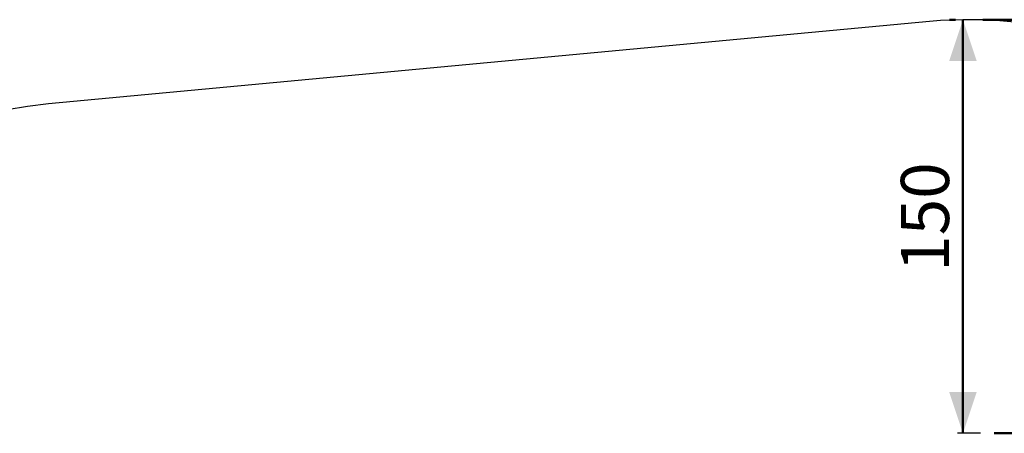
# Model space of a CAD drawing. Units: millimetres. Extents: x 0 to 2100, y 0 to 1488.
# Drawn here: x 379 to 737, y 1096 to 1247 of the extents above; entities that cross this region are included whole.
import ezdxf

# ---------------------------------------------------------------- set-up
doc = ezdxf.new("R2010")
doc.units = ezdxf.units.MM
doc.layers.add('LE_NORM', color=179, linetype='Continuous', lineweight=50)
doc.styles.add('SLDTEXTSTYLE0', font='TXT', dxfattribs={"width": 0.605})
doc.dimstyles.new('SLDDIMSTYLE0', dxfattribs={"dimtxt": 17.5, "dimasz": 15, "dimexe": 0, "dimexo": 0.0625, "dimgap": 4.375, "dimtad": 1, "dimrnd": 1e-09, "dimzin": 12, "dimdsep": 46, "dimtxsty": 'SLDTEXTSTYLE0', "dimsah": 1, "dimcen": 0.09, "dimadec": 0, "dimazin": 3, "dimtfac": 1, "dimtofl": 0, "dimtmove": 0, "dimatfit": 3, "dimfxl": 0, "dimfrac": 2, "dimtolj": 1, "dimtzin": 12, "dimarcsym": 0})
doc.dimstyles.new('SLDDIMSTYLE1', dxfattribs={"dimtxt": 17.5, "dimasz": 15, "dimexe": 0, "dimexo": 0.0625, "dimgap": 4.375, "dimtad": 1, "dimrnd": 1e-09, "dimzin": 12, "dimdsep": 46, "dimtxsty": 'SLDTEXTSTYLE0', "dimsah": 1, "dimcen": 0.09, "dimadec": 0, "dimazin": 3, "dimtfac": 1, "dimtmove": 0, "dimatfit": 0, "dimfxl": 0, "dimfrac": 2, "dimtolj": 1, "dimtzin": 12, "dimarcsym": 0})

# ---------------------------------------------------------------- blocks, each defined once
blk = doc.blocks.new('_D')
at = {"layer": 'LE_NORM', "ltscale": 50}
for p, q in [((718.83, 1246.64), (716.63, 1246.64)), ((721.58, 1246.64), (721.58, 1096.37))]:
    blk.add_line(p, q, dxfattribs=at)
for points in [[(721.58, 1246.64), (716.58, 1231.64), (726.58, 1231.64)], [(721.58, 1096.37), (726.58, 1111.37), (716.58, 1111.37)]]:
    blk.add_solid(points, dxfattribs=at)
at = {"layer": 'LE_NORM', "ltscale": 50, "insert": (699.02, 1155.06), "char_height": 17.5, "attachment_point": 1, "rotation": 90, "style": 'SLDTEXTSTYLE0'}
blk.add_mtext('150', dxfattribs=at)
blk = doc.blocks.new('_D_2')
at = {"layer": 'LE_NORM', "color": 7, "ltscale": 50}
for p, q in [((908.22, 1096.37), (908.22, 1126.37)), ((732.88, 1096.37), (913.18, 1096.37)), ((908.22, 1055.8), (908.22, 1096.37)), ((714.74, 1055.8), (913.18, 1055.8)), ((908.22, 1055.8), (908.22, 1025.8))]:
    blk.add_line(p, q, dxfattribs=at)
for points in [[(908.22, 1096.37), (913.22, 1111.37), (903.22, 1111.37)], [(908.22, 1055.8), (903.22, 1040.8), (913.22, 1040.8)]]:
    blk.add_solid(points, dxfattribs=at)
at = {"layer": 'LE_NORM', "color": 7, "ltscale": 50, "insert": (885.67, 1065.12), "char_height": 17.5, "attachment_point": 1, "rotation": 90, "style": 'SLDTEXTSTYLE0'}
blk.add_mtext('41', dxfattribs=at)
blk = doc.blocks.new('_D_3')
at = {"layer": 'LE_NORM', "color": 7, "ltscale": 50}
for p, q in [((249.84, 1067.65), (249.84, 1081.04)), ((400.1, 1067.65), (400.1, 1081.04)), ((249.84, 1076.09), (400.1, 1076.09))]:
    blk.add_line(p, q, dxfattribs=at)
for points in [[(249.84, 1076.09), (264.84, 1071.09), (264.84, 1081.09)], [(400.1, 1076.09), (385.1, 1081.09), (385.1, 1071.09)]]:
    blk.add_solid(points, dxfattribs=at)
at = {"layer": 'LE_NORM', "color": 7, "ltscale": 50, "insert": (308.53, 1098.64), "char_height": 17.5, "attachment_point": 1, "style": 'SLDTEXTSTYLE0'}
blk.add_mtext('150', dxfattribs=at)
blk = doc.blocks.new('_D_5')
at = {"layer": 'LE_NORM', "color": 7, "ltscale": 50}
for p, q in [((728.73, 1246.64), (943.18, 1246.64)), ((938.22, 1246.64), (938.22, 908.7)), ((728.73, 908.7), (943.18, 908.7))]:
    blk.add_line(p, q, dxfattribs=at)
for points in [[(938.22, 1246.64), (933.22, 1231.64), (943.22, 1231.64)], [(938.22, 908.7), (943.22, 923.7), (933.22, 923.7)]]:
    blk.add_solid(points, dxfattribs=at)
at = {"layer": 'LE_NORM', "color": 7, "ltscale": 50, "insert": (915.67, 1061.23), "char_height": 17.5, "attachment_point": 1, "rotation": 90, "style": 'SLDTEXTSTYLE0'}
blk.add_mtext('338', dxfattribs=at)

msp = doc.modelspace()

# ---------------------------------------------------------------- linework, layer by layer
at = {"ltscale": 50}
msp.add_line((709.43, 1245.97), (389.489, 1216.029), dxfattribs=at)
at = {"ltscale": 2500}
for centre, start, end in [((723.779, 1092.64), 0, 95.34635), ((403.838, 1062.699), 95.34635, 270)]:
    msp.add_arc(centre, 154, start, end, dxfattribs=at)
at = {"layer": 'LE_NORM', "color": 7, "lineweight": 25, "ltscale": 50}
msp.add_line((727.924, 1096.374), (719.634, 1096.374), dxfattribs=at)

# ---------------------------------------------------------------- dimensions: what is measured, and where the dimension line sits
at = {"layer": 'LE_NORM', "ltscale": 50}
dim = msp.add_linear_dim(base=(721.581, 1096.374), p1=(723.779, 1246.64), p2=(719.634, 1096.374), angle=90, dimstyle='SLDDIMSTYLE0', dxfattribs=at)
dim.commit()
dim.dimension.update_dxf_attribs({"geometry": '_D', "text_midpoint": (721.581, 1171.507), "dimtype": 160})
at = {"layer": 'LE_NORM', "color": 7, "ltscale": 50}
for base, p1, p2, dimstyle, picture, middle in [((938.224, 908.699), (723.779, 1246.64), (723.779, 908.699), 'SLDDIMSTYLE0', '_D_5', (938.224, 1077.669)), ((908.2244, 1096.3737), (709.7869, 1055.7989), (727.9244, 1096.3737), 'SLDDIMSTYLE1', '_D_2', (908.2244, 1076.0863))]:
    dim = msp.add_linear_dim(base=base, p1=p1, p2=p2, angle=90, dimstyle=dimstyle, dxfattribs=at)
    dim.commit()
    dim.dimension.update_dxf_attribs({"geometry": picture, "text_midpoint": middle, "dimtype": 160})
dim = msp.add_linear_dim(base=(400.105, 1076.086), p1=(249.838, 1062.699), p2=(400.105, 1062.699), dimstyle='SLDDIMSTYLE0', dxfattribs=at)
dim.commit()
dim.dimension.update_dxf_attribs({"geometry": '_D_3', "text_midpoint": (324.972, 1076.086), "dimtype": 160})

doc.saveas('drawing.dxf')
